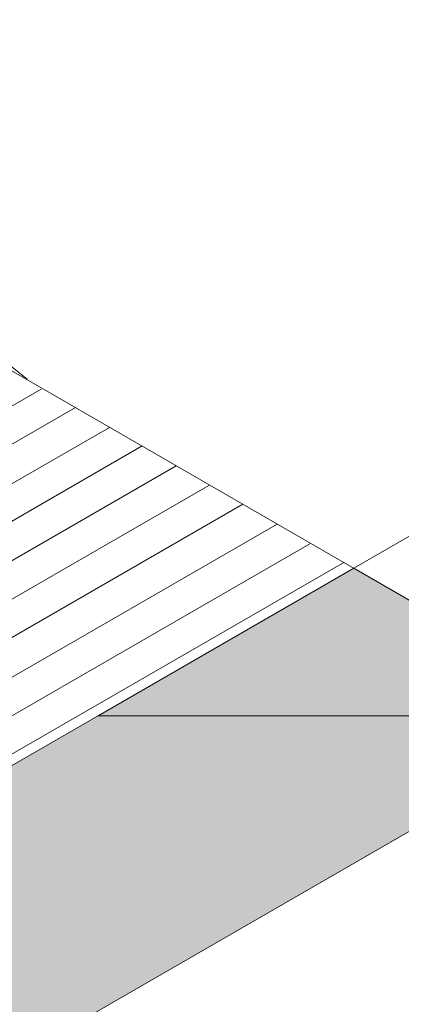
# Model space of a CAD drawing. Units: inches. Extents: x -1456 to -358, y 163 to 1191.
# Drawn here: x -966 to -910, y 472 to 617 of the extents above; entities that cross this region are included whole.
import ezdxf

# ---------------------------------------------------------------- set-up
doc = ezdxf.new("R2010")
doc.units = ezdxf.units.IN
doc.header["$MEASUREMENT"] = 0
doc.layers.add('Layer 1', color=7, linetype='Continuous')

msp = doc.modelspace()

# ---------------------------------------------------------------- hatches: boundary and pattern name
at = {"layer": 'Layer 1', "true_color": 0xdbdbdb}
h = msp.add_hatch(color=254, dxfattribs=at)
h.dxf.hatch_style = 2
h.paths.add_polyline_path([(-916.91, 536.63), (-879.26, 514.88), (-954.55, 514.88)])
h = msp.add_hatch(color=254, dxfattribs=at)
h.dxf.hatch_style = 2
h.paths.add_polyline_path([(-954.55, 514.88), (-1002.03, 443.98), (-1077.32, 443.98)])
h.paths.add_polyline_path([(-879.26, 514.88), (-954.55, 514.88), (-1002.03, 443.98)])

# ---------------------------------------------------------------- linework, layer by layer
at = {"layer": 'Layer 1', "lineweight": 18}
for points in [[(-912.72, 655.22), (-917.74, 657.1), (-923.18, 657.52), (-929.25, 656.68), (-935.73, 654.17), (-942.21, 650.41), (-948.49, 645.6), (-954.55, 639.54), (-960.2, 632.42), (-965.01, 624.89), (-969.19, 616.74), (-972.54, 608.37), (-974.63, 600.21), (-975.89, 592.27), (-975.89, 584.74), (-974.63, 578.04), (-972.54, 572.4), (-969.19, 567.79), (-965.01, 564.45)], [(-916.91, 536.63), (-1078.58, 443.35), (-1078.58, 591.43)], [(-838.69, 491.46), (-997.85, 583.27)]]:
    msp.add_lwpolyline(points, dxfattribs=at)
at = {"layer": 'Layer 1', "lineweight": 13}
for points in [[(-1078.58, 496.27), (-962.92, 562.99)], [(-1078.58, 490.62), (-957.9, 560.27)], [(-1078.58, 484.98), (-952.88, 557.34)], [(-1078.58, 479.12), (-948.07, 554.62)], [(-1078.58, 473.47), (-943.05, 551.69)], [(-1078.58, 467.83), (-938.24, 548.77)], [(-896.2, 548.55), (-916.91, 536.63)], [(-1078.58, 462.18), (-933.22, 546.05)], [(-1078.58, 456.32), (-928.2, 543.12)], [(-1078.58, 450.67), (-923.39, 540.19)], [(-1078.58, 445.03), (-918.37, 537.47)], [(-1153.66, 356.56), (-879.26, 514.88)]]:
    msp.add_lwpolyline(points, dxfattribs=at)
at = {"layer": 'Layer 1', "lineweight": 0}
msp.add_lwpolyline([(-916.91, 536.63), (-879.26, 514.88), (-954.55, 514.88), (-916.91, 536.63)], dxfattribs=at)

doc.saveas('drawing.dxf')
